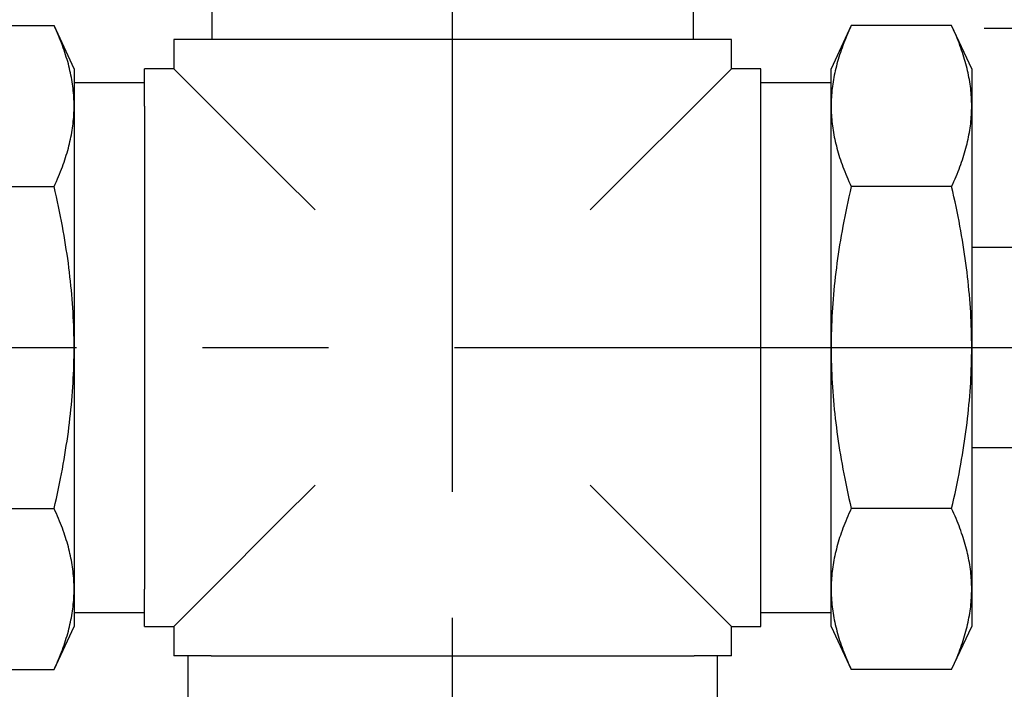
# Model space of a CAD drawing. Extents: x 0 to 15.8, y 0 to 10.2.
# Drawn here: x 8.2 to 10.2, y 4.2 to 5.5 of the extents above; entities that cross this region are included whole.
import ezdxf

# ---------------------------------------------------------------- set-up
doc = ezdxf.new("R2010")
doc.units = 0
doc.header["$MEASUREMENT"] = 0
doc.linetypes.add('CENTER', pattern=[2, 1.25, -0.25, 0.25, -0.25])
doc.layers.get('0').update_dxf_attribs({"color": 90, "linetype": 'CONTINUOUS'})
doc.layers.get('DEFPOINTS').update_dxf_attribs({"linetype": 'CONTINUOUS'})
for name, color, linetype in [('CENTER', 2, 'CENTER'), ('DIMENS', 7, 'CONTINUOUS'), ('PART', 3, 'CONTINUOUS')]:
    doc.layers.add(name, color=color, linetype=linetype)
doc.styles.add('ROMANS', font='romans.shx', dxfattribs={"width": 0.75})
doc.dimstyles.new('DWYER_STANDARD', dxfattribs={"dimtxt": 0.1, "dimasz": 0.18, "dimexe": 0.093, "dimexo": 0.0625, "dimgap": 0.09, "dimtad": 0, "dimtih": 1, "dimtoh": 1, "dimdec": 3, "dimrnd": 0.001, "dimzin": 4, "dimdsep": 46, "dimtxsty": 'ROMANS', "dimcen": 0, "dimclrd": 256, "dimclre": 256, "dimclrt": 256, "dimadec": 0, "dimazin": 0, "dimtfac": 1, "dimtdec": 3, "dimtofl": 0, "dimtmove": 0, "dimatfit": 3, "dimfxl": 0, "dimtolj": 1, "dimtzin": 4, "dimarcsym": 0})

# ---------------------------------------------------------------- blocks, each defined once
blk = doc.blocks.new('*D0')
at = {"layer": 'DEFPOINTS', "color": 0}
for p in [(7.0904, 4.5254), (11.0832, 4.5254), (11.0832, 1.6171)]:
    blk.add_point(p, dxfattribs=at)
at = {"layer": 'DIMENS', "lineweight": -2}
for p, q in [((7.0904, 4.4629), (7.0904, 1.5241)), ((11.0832, 4.4629), (11.0832, 1.5241)), ((7.2704, 1.6171), (8.9682, 1.6171)), ((10.9032, 1.6171), (9.2053, 1.6171))]:
    blk.add_line(p, q, dxfattribs=at)
at = {"layer": 'DIMENS'}
for points in [[(7.2704, 1.6471), (7.2704, 1.5871), (7.0904, 1.6171)], [(10.9032, 1.6471), (10.9032, 1.5871), (11.0832, 1.6171)]]:
    blk.add_solid(points, dxfattribs=at)
at = {"layer": 'DIMENS', "insert": (9.0868, 1.6171), "char_height": 0.1, "attachment_point": 5, "style": 'ROMANS'}
blk.add_mtext('\\A1;A', dxfattribs=at)
blk = doc.blocks.new('*D1')
at = {"layer": 'DEFPOINTS', "color": 0}
for p in [(7.0904, 4.5254), (9.0868, 2.5914), (9.0868, 1.8991)]:
    blk.add_point(p, dxfattribs=at)
at = {"layer": 'DIMENS', "lineweight": -2}
for p, q in [((7.0904, 4.4629), (7.0904, 1.8061)), ((9.0868, 2.5289), (9.0868, 1.8061)), ((7.2704, 1.8991), (7.9486, 1.8991)), ((8.9068, 1.8991), (8.2286, 1.8991))]:
    blk.add_line(p, q, dxfattribs=at)
at = {"layer": 'DIMENS'}
for points in [[(7.2704, 1.9291), (7.2704, 1.8691), (7.0904, 1.8991)], [(8.9068, 1.9291), (8.9068, 1.8691), (9.0868, 1.8991)]]:
    blk.add_solid(points, dxfattribs=at)
at = {"layer": 'DIMENS', "insert": (8.0886, 1.8991), "char_height": 0.1, "attachment_point": 5, "style": 'ROMANS'}
blk.add_mtext('\\A1;B1', dxfattribs=at)
blk = doc.blocks.new('*D2')
at = {"layer": 'DEFPOINTS', "color": 0}
for p in [(11.0832, 4.5254), (9.0868, 2.5914), (11.0832, 1.8991)]:
    blk.add_point(p, dxfattribs=at)
at = {"layer": 'DIMENS', "lineweight": -2}
for p, q in [((11.0832, 4.4629), (11.0832, 1.8061)), ((9.0868, 2.5289), (9.0868, 1.8061)), ((9.2668, 1.8991), (9.9342, 1.8991)), ((10.9032, 1.8991), (10.2357, 1.8991))]:
    blk.add_line(p, q, dxfattribs=at)
at = {"layer": 'DIMENS'}
for points in [[(9.2668, 1.9291), (9.2668, 1.8691), (9.0868, 1.8991)], [(10.9032, 1.9291), (10.9032, 1.8691), (11.0832, 1.8991)]]:
    blk.add_solid(points, dxfattribs=at)
at = {"layer": 'DIMENS', "insert": (10.085, 1.8991), "char_height": 0.1, "attachment_point": 5, "style": 'ROMANS'}
blk.add_mtext('\\A1;B2', dxfattribs=at)
blk = doc.blocks.new('*D3')
at = {"layer": 'DEFPOINTS', "color": 0}
for p in [(6.4782, 4.8776), (7.0904, 4.8776), (8.7346, 2.5914)]:
    blk.add_point(p, dxfattribs=at)
at = {"layer": 'DIMENS', "lineweight": -2}
for p, q in [((7.0279, 4.8776), (6.3852, 4.8776)), ((6.4782, 4.6976), (6.4782, 3.8745)), ((6.4782, 2.7714), (6.4782, 3.5945)), ((8.6721, 2.5914), (6.3852, 2.5914))]:
    blk.add_line(p, q, dxfattribs=at)
at = {"layer": 'DIMENS'}
for points in [[(6.4482, 4.6976), (6.5082, 4.6976), (6.4782, 4.8776)], [(6.4482, 2.7714), (6.5082, 2.7714), (6.4782, 2.5914)]]:
    blk.add_solid(points, dxfattribs=at)
at = {"layer": 'DIMENS', "insert": (6.4782, 3.7345), "char_height": 0.1, "attachment_point": 5, "style": 'ROMANS'}
blk.add_mtext('\\A1;C', dxfattribs=at)
blk = doc.blocks.new('*D7')
at = {"layer": 'DEFPOINTS', "color": 0}
for p in [(9.7911, 5.8919), (11.9124, 5.8919), (10.0796, 5.5116)]:
    blk.add_point(p, dxfattribs=at)
at = {"layer": 'DIMENS', "lineweight": -2}
for p, q in [((11.9124, 6.0719), (11.9124, 6.2519)), ((9.8536, 5.8919), (12.0054, 5.8919)), ((10.1421, 5.5116), (12.0054, 5.5116)), ((11.9124, 5.3316), (11.9124, 5.1516))]:
    blk.add_line(p, q, dxfattribs=at)
at = {"layer": 'DIMENS'}
for points in [[(11.8824, 6.0719), (11.9424, 6.0719), (11.9124, 5.8919)], [(11.8824, 5.3316), (11.9424, 5.3316), (11.9124, 5.5116)]]:
    blk.add_solid(points, dxfattribs=at)
at = {"layer": 'DIMENS', "insert": (11.9124, 5.7018), "char_height": 0.1, "attachment_point": 5, "style": 'ROMANS'}
blk.add_mtext('\\A1;G (MAX. PANEL THICKNESS)', dxfattribs=at)

msp = doc.modelspace()

# ---------------------------------------------------------------- linework, layer by layer
at = {"color": 7, "linetype": 'Continuous'}
for p, q in [((9.8382, 4.8952), (9.8381, 4.8864)), ((9.8381, 4.8864), (9.8381, 4.8776)), ((9.8381, 4.8776), (9.8381, 4.8688)), ((9.8381, 4.8688), (9.8382, 4.8601)), ((9.8382, 4.8601), (9.8384, 4.8513))]:
    msp.add_line(p, q, dxfattribs=at)
at = {"layer": 'CENTER', "color": 7}
for p, q in [((9.0868, 2.5914), (9.0868, 6.9223)), ((7.0904, 4.8776), (11.0832, 4.8776))]:
    msp.add_line(p, q, dxfattribs=at)
at = {"layer": 'PART', "color": 7}
for p, q in [((8.6087, 5.8919), (8.6087, 5.4894)), ((9.5648, 5.4894), (9.5648, 5.8919)), ((8.0963, 5.5167), (8.2955, 5.5167)), ((8.2978, 5.5116), (8.2955, 5.5167)), ((8.3354, 5.4311), (8.2955, 5.5167)), ((8.3001, 5.5066), (8.2978, 5.5116)), ((9.878, 5.5167), (9.8381, 5.4311)), ((9.8757, 5.5116), (9.8734, 5.5066)), ((9.878, 5.5167), (9.8757, 5.5116)), ((10.0772, 5.5167), (9.878, 5.5167)), ((10.0796, 5.5116), (10.0772, 5.5167)), ((10.1172, 5.4311), (10.0772, 5.5167)), ((10.0818, 5.5066), (10.0796, 5.5116)), ((8.3022, 5.5017), (8.3001, 5.5066)), ((8.3043, 5.4968), (8.3022, 5.5017)), ((8.3064, 5.4919), (8.3043, 5.4968)), ((9.8692, 5.4968), (9.8671, 5.4919)), ((9.8713, 5.5017), (9.8692, 5.4968)), ((9.8734, 5.5066), (9.8713, 5.5017)), ((10.084, 5.5017), (10.0818, 5.5066)), ((10.0861, 5.4968), (10.084, 5.5017)), ((10.0881, 5.4919), (10.0861, 5.4968)), ((8.3083, 5.4871), (8.3064, 5.4919)), ((8.3102, 5.4823), (8.3083, 5.4871)), ((8.312, 5.4775), (8.3102, 5.4823)), ((8.3137, 5.4728), (8.312, 5.4775)), ((8.3154, 5.4681), (8.3137, 5.4728)), ((8.6075, 5.4894), (8.5333, 5.4894)), ((8.5333, 5.4894), (8.5333, 5.4311)), ((8.744, 5.4894), (8.6075, 5.4894)), ((8.8137, 5.4894), (8.744, 5.4894)), ((9.3598, 5.4894), (8.8137, 5.4894)), ((9.4295, 5.4894), (9.3598, 5.4894)), ((9.566, 5.4894), (9.4295, 5.4894)), ((9.6402, 5.4894), (9.566, 5.4894)), ((9.6402, 5.4311), (9.6402, 5.4894)), ((9.8598, 5.4728), (9.8581, 5.4681)), ((9.8615, 5.4775), (9.8598, 5.4728)), ((9.8633, 5.4823), (9.8615, 5.4775)), ((9.8652, 5.4871), (9.8633, 5.4823)), ((9.8671, 5.4919), (9.8652, 5.4871)), ((10.09, 5.4871), (10.0881, 5.4919)), ((10.0919, 5.4823), (10.09, 5.4871)), ((10.0937, 5.4775), (10.0919, 5.4823)), ((10.0954, 5.4728), (10.0937, 5.4775)), ((10.0971, 5.4681), (10.0954, 5.4728)), ((8.3169, 5.4635), (8.3154, 5.4681)), ((8.3185, 5.4589), (8.3169, 5.4635)), ((8.3199, 5.4543), (8.3185, 5.4589)), ((8.3213, 5.4497), (8.3199, 5.4543)), ((9.8536, 5.4543), (9.8522, 5.4497)), ((9.855, 5.4589), (9.8536, 5.4543)), ((9.8566, 5.4635), (9.855, 5.4589)), ((9.8581, 5.4681), (9.8566, 5.4635)), ((10.0987, 5.4635), (10.0971, 5.4681)), ((10.1002, 5.4589), (10.0987, 5.4635)), ((10.1017, 5.4543), (10.1002, 5.4589)), ((10.103, 5.4497), (10.1017, 5.4543)), ((8.3226, 5.4451), (8.3213, 5.4497)), ((8.3239, 5.4406), (8.3226, 5.4451)), ((8.3251, 5.4361), (8.3239, 5.4406)), ((8.3262, 5.4317), (8.3251, 5.4361)), ((9.8484, 5.4361), (9.8473, 5.4317)), ((9.8496, 5.4406), (9.8484, 5.4361)), ((9.8509, 5.4451), (9.8496, 5.4406)), ((9.8522, 5.4497), (9.8509, 5.4451)), ((10.1044, 5.4451), (10.103, 5.4497)), ((10.1056, 5.4406), (10.1044, 5.4451)), ((10.1068, 5.4361), (10.1056, 5.4406)), ((10.1079, 5.4317), (10.1068, 5.4361)), ((8.3272, 5.4272), (8.3262, 5.4317)), ((8.3282, 5.4227), (8.3272, 5.4272)), ((8.3291, 5.4183), (8.3282, 5.4227)), ((8.33, 5.4139), (8.3291, 5.4183)), ((8.3308, 5.4095), (8.33, 5.4139)), ((8.3354, 5.4311), (8.3354, 5.3569)), ((8.475, 5.3569), (8.475, 5.4311)), ((8.5333, 5.4311), (8.475, 5.4311)), ((8.6075, 5.3569), (8.5333, 5.4311)), ((9.6402, 5.4311), (9.566, 5.3569)), ((9.6986, 5.4311), (9.6402, 5.4311)), ((9.6986, 5.3569), (9.6986, 5.4311)), ((9.8381, 5.3569), (9.8381, 5.4311)), ((9.8435, 5.4139), (9.8427, 5.4095)), ((9.8444, 5.4183), (9.8435, 5.4139)), ((9.8453, 5.4227), (9.8444, 5.4183)), ((9.8463, 5.4272), (9.8453, 5.4227)), ((9.8473, 5.4317), (9.8463, 5.4272)), ((10.109, 5.4272), (10.1079, 5.4317)), ((10.11, 5.4227), (10.109, 5.4272)), ((10.1109, 5.4183), (10.11, 5.4227)), ((10.1117, 5.4139), (10.1109, 5.4183)), ((10.1125, 5.4095), (10.1117, 5.4139)), ((10.1172, 5.4311), (10.1172, 5.3569)), ((8.3315, 5.4051), (8.3308, 5.4095)), ((8.3322, 5.4007), (8.3315, 5.4051)), ((8.3328, 5.3963), (8.3322, 5.4007)), ((8.3334, 5.3919), (8.3328, 5.3963)), ((8.475, 5.4034), (8.3354, 5.4034)), ((9.8381, 5.4034), (9.6986, 5.4034)), ((9.8407, 5.3963), (9.8401, 5.3919)), ((9.8413, 5.4007), (9.8407, 5.3963)), ((9.842, 5.4051), (9.8413, 5.4007)), ((9.8427, 5.4095), (9.842, 5.4051)), ((10.1133, 5.4051), (10.1125, 5.4095)), ((10.1139, 5.4007), (10.1133, 5.4051)), ((10.1146, 5.3963), (10.1139, 5.4007)), ((10.1151, 5.3919), (10.1146, 5.3963)), ((8.3338, 5.3876), (8.3334, 5.3919)), ((8.3343, 5.3832), (8.3338, 5.3876)), ((8.3346, 5.3788), (8.3343, 5.3832)), ((8.3349, 5.3745), (8.3346, 5.3788)), ((9.8389, 5.3788), (9.8386, 5.3745)), ((9.8392, 5.3832), (9.8389, 5.3788)), ((9.8397, 5.3876), (9.8392, 5.3832)), ((9.8401, 5.3919), (9.8397, 5.3876)), ((10.1156, 5.3876), (10.1151, 5.3919)), ((10.116, 5.3832), (10.1156, 5.3876)), ((10.1163, 5.3788), (10.116, 5.3832)), ((10.1166, 5.3745), (10.1163, 5.3788)), ((8.3351, 5.3701), (8.3349, 5.3745)), ((8.3353, 5.3657), (8.3351, 5.3701)), ((8.3354, 5.3613), (8.3353, 5.3657)), ((8.3354, 5.3569), (8.3354, 5.3613)), ((8.3354, 5.3525), (8.3354, 5.3569)), ((8.3354, 5.3569), (8.3354, 4.8776)), ((8.475, 5.3569), (8.475, 5.2204)), ((8.744, 5.2204), (8.6075, 5.3569)), ((9.566, 5.3569), (9.4295, 5.2204)), ((9.6986, 5.2204), (9.6986, 5.3569)), ((9.8382, 5.3657), (9.8381, 5.3613)), ((9.8381, 5.3613), (9.8381, 5.3569)), ((9.8381, 5.3569), (9.8381, 5.3525)), ((9.8381, 4.8776), (9.8381, 5.3569)), ((9.8384, 5.3701), (9.8382, 5.3657)), ((9.8386, 5.3745), (9.8384, 5.3701)), ((10.1169, 5.3701), (10.1166, 5.3745)), ((10.117, 5.3657), (10.1169, 5.3701)), ((10.1171, 5.3613), (10.117, 5.3657)), ((10.1172, 5.3569), (10.1171, 5.3613)), ((10.1171, 5.3525), (10.1172, 5.3569)), ((10.1172, 5.3569), (10.1172, 4.8776)), ((8.3346, 5.335), (8.3349, 5.3394)), ((8.3349, 5.3394), (8.3351, 5.3438)), ((8.3351, 5.3438), (8.3353, 5.3481)), ((8.3353, 5.3481), (8.3354, 5.3525)), ((9.8381, 5.3525), (9.8382, 5.3481)), ((9.8382, 5.3481), (9.8384, 5.3438)), ((9.8384, 5.3438), (9.8386, 5.3394)), ((9.8386, 5.3394), (9.8389, 5.335)), ((10.1163, 5.335), (10.1166, 5.3394)), ((10.1166, 5.3394), (10.1169, 5.3438)), ((10.1169, 5.3438), (10.117, 5.3481)), ((10.117, 5.3481), (10.1171, 5.3525)), ((8.3322, 5.3132), (8.3328, 5.3175)), ((8.3328, 5.3175), (8.3334, 5.3219)), ((8.3334, 5.3219), (8.3338, 5.3263)), ((8.3338, 5.3263), (8.3343, 5.3307)), ((8.3343, 5.3307), (8.3346, 5.335)), ((9.8389, 5.335), (9.8392, 5.3307)), ((9.8392, 5.3307), (9.8397, 5.3263)), ((9.8397, 5.3263), (9.8401, 5.3219)), ((9.8401, 5.3219), (9.8407, 5.3175)), ((9.8407, 5.3175), (9.8413, 5.3132)), ((10.1139, 5.3132), (10.1146, 5.3175)), ((10.1146, 5.3175), (10.1151, 5.3219)), ((10.1151, 5.3219), (10.1156, 5.3263)), ((10.1156, 5.3263), (10.116, 5.3307)), ((10.116, 5.3307), (10.1163, 5.335)), ((8.3291, 5.2955), (8.33, 5.3)), ((8.33, 5.3), (8.3308, 5.3044)), ((8.3308, 5.3044), (8.3315, 5.3088)), ((8.3315, 5.3088), (8.3322, 5.3132)), ((9.8413, 5.3132), (9.842, 5.3088)), ((9.842, 5.3088), (9.8427, 5.3044)), ((9.8427, 5.3044), (9.8435, 5.3)), ((9.8435, 5.3), (9.8444, 5.2955)), ((10.1109, 5.2955), (10.1117, 5.3)), ((10.1117, 5.3), (10.1125, 5.3044)), ((10.1125, 5.3044), (10.1133, 5.3088)), ((10.1133, 5.3088), (10.1139, 5.3132)), ((8.3239, 5.2732), (8.3251, 5.2777)), ((8.3251, 5.2777), (8.3262, 5.2822)), ((8.3262, 5.2822), (8.3272, 5.2867)), ((8.3272, 5.2867), (8.3282, 5.2911)), ((8.3282, 5.2911), (8.3291, 5.2955)), ((9.8444, 5.2955), (9.8453, 5.2911)), ((9.8453, 5.2911), (9.8463, 5.2867)), ((9.8463, 5.2867), (9.8473, 5.2822)), ((9.8473, 5.2822), (9.8484, 5.2777)), ((9.8484, 5.2777), (9.8496, 5.2732)), ((10.1056, 5.2732), (10.1068, 5.2777)), ((10.1068, 5.2777), (10.1079, 5.2822)), ((10.1079, 5.2822), (10.109, 5.2867)), ((10.109, 5.2867), (10.11, 5.2911)), ((10.11, 5.2911), (10.1109, 5.2955)), ((8.3185, 5.255), (8.3199, 5.2596)), ((8.3199, 5.2596), (8.3213, 5.2642)), ((8.3213, 5.2642), (8.3226, 5.2687)), ((8.3226, 5.2687), (8.3239, 5.2732)), ((9.8496, 5.2732), (9.8509, 5.2687)), ((9.8509, 5.2687), (9.8522, 5.2642)), ((9.8522, 5.2642), (9.8536, 5.2596)), ((9.8536, 5.2596), (9.855, 5.255)), ((10.1002, 5.255), (10.1017, 5.2596)), ((10.1017, 5.2596), (10.103, 5.2642)), ((10.103, 5.2642), (10.1044, 5.2687)), ((10.1044, 5.2687), (10.1056, 5.2732)), ((8.312, 5.2363), (8.3137, 5.241)), ((8.3137, 5.241), (8.3154, 5.2457)), ((8.3154, 5.2457), (8.3169, 5.2504)), ((8.3169, 5.2504), (8.3185, 5.255)), ((9.855, 5.255), (9.8566, 5.2504)), ((9.8566, 5.2504), (9.8581, 5.2457)), ((9.8581, 5.2457), (9.8598, 5.241)), ((9.8598, 5.241), (9.8615, 5.2363)), ((10.0937, 5.2363), (10.0954, 5.241)), ((10.0954, 5.241), (10.0971, 5.2457)), ((10.0971, 5.2457), (10.0987, 5.2504)), ((10.0987, 5.2504), (10.1002, 5.255)), ((8.3043, 5.2171), (8.3064, 5.222)), ((8.3064, 5.222), (8.3083, 5.2268)), ((8.3083, 5.2268), (8.3102, 5.2316)), ((8.3102, 5.2316), (8.312, 5.2363)), ((8.475, 5.2204), (8.475, 5.1507)), ((8.8137, 5.1507), (8.744, 5.2204)), ((9.4295, 5.2204), (9.3598, 5.1507)), ((9.6986, 5.1507), (9.6986, 5.2204)), ((9.8615, 5.2363), (9.8633, 5.2316)), ((9.8633, 5.2316), (9.8652, 5.2268)), ((9.8652, 5.2268), (9.8671, 5.222)), ((9.8671, 5.222), (9.8692, 5.2171)), ((10.0861, 5.2171), (10.0881, 5.222)), ((10.0881, 5.222), (10.09, 5.2268)), ((10.09, 5.2268), (10.0919, 5.2316)), ((10.0919, 5.2316), (10.0937, 5.2363)), ((8.2955, 5.1972), (8.2978, 5.2022)), ((8.2978, 5.2022), (8.3001, 5.2072)), ((8.3001, 5.2072), (8.3022, 5.2122)), ((8.3022, 5.2122), (8.3043, 5.2171)), ((9.8692, 5.2171), (9.8713, 5.2122)), ((9.8713, 5.2122), (9.8734, 5.2072)), ((9.8734, 5.2072), (9.8757, 5.2022)), ((9.8757, 5.2022), (9.878, 5.1972)), ((10.0772, 5.1972), (10.0796, 5.2022)), ((10.0796, 5.2022), (10.0818, 5.2072)), ((10.0818, 5.2072), (10.084, 5.2122)), ((10.084, 5.2122), (10.0861, 5.2171)), ((8.0963, 5.1972), (8.2955, 5.1972)), ((8.2978, 5.1871), (8.2955, 5.1972)), ((8.3001, 5.1771), (8.2978, 5.1871)), ((9.8757, 5.1871), (9.8734, 5.1771)), ((9.878, 5.1972), (9.8757, 5.1871)), ((10.0772, 5.1972), (9.878, 5.1972)), ((10.0796, 5.1871), (10.0772, 5.1972)), ((10.0818, 5.1771), (10.0796, 5.1871)), ((8.3022, 5.1671), (8.3001, 5.1771)), ((8.3043, 5.1573), (8.3022, 5.1671)), ((9.8713, 5.1671), (9.8692, 5.1573)), ((9.8734, 5.1771), (9.8713, 5.1671)), ((10.084, 5.1671), (10.0818, 5.1771)), ((10.0861, 5.1573), (10.084, 5.1671)), ((8.3064, 5.1476), (8.3043, 5.1573)), ((8.3083, 5.1379), (8.3064, 5.1476)), ((8.475, 5.1507), (8.475, 4.6046)), ((9.6986, 4.6046), (9.6986, 5.1507)), ((9.8671, 5.1476), (9.8652, 5.1379)), ((9.8692, 5.1573), (9.8671, 5.1476)), ((10.0881, 5.1476), (10.0861, 5.1573)), ((10.09, 5.1379), (10.0881, 5.1476)), ((8.3102, 5.1283), (8.3083, 5.1379)), ((8.312, 5.1188), (8.3102, 5.1283)), ((9.8633, 5.1283), (9.8615, 5.1188)), ((9.8652, 5.1379), (9.8633, 5.1283)), ((10.0919, 5.1283), (10.09, 5.1379)), ((10.0937, 5.1188), (10.0919, 5.1283)), ((8.3137, 5.1094), (8.312, 5.1188)), ((8.3154, 5.1), (8.3137, 5.1094)), ((9.8598, 5.1094), (9.8581, 5.1)), ((9.8615, 5.1188), (9.8598, 5.1094)), ((10.0954, 5.1094), (10.0937, 5.1188)), ((10.0971, 5.1), (10.0954, 5.1094)), ((8.3169, 5.0907), (8.3154, 5.1)), ((8.3185, 5.0815), (8.3169, 5.0907)), ((9.8566, 5.0907), (9.855, 5.0815)), ((9.8581, 5.1), (9.8566, 5.0907)), ((10.0987, 5.0907), (10.0971, 5.1)), ((10.1002, 5.0815), (10.0987, 5.0907)), ((8.3199, 5.0723), (8.3185, 5.0815)), ((8.3213, 5.0632), (8.3199, 5.0723)), ((8.3226, 5.0541), (8.3213, 5.0632)), ((9.8522, 5.0632), (9.8509, 5.0541)), ((9.8536, 5.0723), (9.8522, 5.0632)), ((9.855, 5.0815), (9.8536, 5.0723)), ((10.1017, 5.0723), (10.1002, 5.0815)), ((10.103, 5.0632), (10.1017, 5.0723)), ((10.1044, 5.0541), (10.103, 5.0632)), ((10.2218, 5.076), (10.1172, 5.076)), ((8.3239, 5.045), (8.3226, 5.0541)), ((8.3251, 5.036), (8.3239, 5.045)), ((9.8496, 5.045), (9.8484, 5.036)), ((9.8509, 5.0541), (9.8496, 5.045)), ((10.1056, 5.045), (10.1044, 5.0541)), ((10.1068, 5.036), (10.1056, 5.045)), ((8.3262, 5.0271), (8.3251, 5.036)), ((8.3272, 5.0182), (8.3262, 5.0271)), ((9.8473, 5.0271), (9.8463, 5.0182)), ((9.8484, 5.036), (9.8473, 5.0271)), ((10.1079, 5.0271), (10.1068, 5.036)), ((10.109, 5.0182), (10.1079, 5.0271)), ((8.3282, 5.0093), (8.3272, 5.0182)), ((8.3291, 5.0004), (8.3282, 5.0093)), ((9.8453, 5.0093), (9.8444, 5.0004)), ((9.8463, 5.0182), (9.8453, 5.0093)), ((10.11, 5.0093), (10.109, 5.0182)), ((10.1109, 5.0004), (10.11, 5.0093)), ((8.33, 4.9916), (8.3291, 5.0004)), ((8.3308, 4.9828), (8.33, 4.9916)), ((9.8435, 4.9916), (9.8427, 4.9828)), ((9.8444, 5.0004), (9.8435, 4.9916)), ((10.1117, 4.9916), (10.1109, 5.0004)), ((10.1125, 4.9828), (10.1117, 4.9916)), ((8.3315, 4.974), (8.3308, 4.9828)), ((8.3322, 4.9652), (8.3315, 4.974)), ((8.3328, 4.9564), (8.3322, 4.9652)), ((9.8413, 4.9652), (9.8407, 4.9564)), ((9.842, 4.974), (9.8413, 4.9652)), ((9.8427, 4.9828), (9.842, 4.974)), ((10.1133, 4.974), (10.1125, 4.9828)), ((10.1139, 4.9652), (10.1133, 4.974)), ((10.1146, 4.9564), (10.1139, 4.9652)), ((8.3334, 4.9477), (8.3328, 4.9564)), ((8.3338, 4.9389), (8.3334, 4.9477)), ((9.8401, 4.9477), (9.8397, 4.9389)), ((9.8407, 4.9564), (9.8401, 4.9477)), ((10.1151, 4.9477), (10.1146, 4.9564)), ((10.1156, 4.9389), (10.1151, 4.9477)), ((8.3343, 4.9302), (8.3338, 4.9389)), ((8.3346, 4.9214), (8.3343, 4.9302)), ((9.8392, 4.9302), (9.8389, 4.9214)), ((9.8397, 4.9389), (9.8392, 4.9302)), ((10.116, 4.9302), (10.1156, 4.9389)), ((10.1163, 4.9214), (10.116, 4.9302)), ((8.3349, 4.9127), (8.3346, 4.9214)), ((8.3351, 4.904), (8.3349, 4.9127)), ((9.8386, 4.9127), (9.8384, 4.904)), ((9.8389, 4.9214), (9.8386, 4.9127)), ((10.1166, 4.9127), (10.1163, 4.9214)), ((10.1169, 4.904), (10.1166, 4.9127)), ((8.3353, 4.8952), (8.3351, 4.904)), ((8.3354, 4.8864), (8.3353, 4.8952)), ((8.3354, 4.8776), (8.3354, 4.8864)), ((9.8384, 4.904), (9.8382, 4.8952)), ((10.117, 4.8952), (10.1169, 4.904)), ((10.1171, 4.8864), (10.117, 4.8952)), ((10.1172, 4.8776), (10.1171, 4.8864)), ((8.3353, 4.8601), (8.3354, 4.8688)), ((8.3354, 4.8776), (8.3354, 4.3983)), ((8.3354, 4.8688), (8.3354, 4.8776)), ((9.8381, 4.3983), (9.8381, 4.8776)), ((10.117, 4.8601), (10.1171, 4.8688)), ((10.1171, 4.8688), (10.1172, 4.8776)), ((10.1172, 4.8776), (10.1172, 4.3983)), ((8.3349, 4.8426), (8.3351, 4.8513)), ((8.3351, 4.8513), (8.3353, 4.8601)), ((9.8384, 4.8513), (9.8386, 4.8426)), ((10.1166, 4.8426), (10.1169, 4.8513)), ((10.1169, 4.8513), (10.117, 4.8601)), ((8.3343, 4.8251), (8.3346, 4.8338)), ((8.3346, 4.8338), (8.3349, 4.8426)), ((9.8386, 4.8426), (9.8389, 4.8338)), ((9.8389, 4.8338), (9.8392, 4.8251)), ((10.116, 4.8251), (10.1163, 4.8338)), ((10.1163, 4.8338), (10.1166, 4.8426)), ((8.3334, 4.8076), (8.3338, 4.8163)), ((8.3338, 4.8163), (8.3343, 4.8251)), ((9.8392, 4.8251), (9.8397, 4.8163)), ((9.8397, 4.8163), (9.8401, 4.8076)), ((10.1151, 4.8076), (10.1156, 4.8163)), ((10.1156, 4.8163), (10.116, 4.8251)), ((8.3315, 4.7813), (8.3322, 4.7901)), ((8.3322, 4.7901), (8.3328, 4.7988)), ((8.3328, 4.7988), (8.3334, 4.8076)), ((9.8401, 4.8076), (9.8407, 4.7988)), ((9.8407, 4.7988), (9.8413, 4.7901)), ((9.8413, 4.7901), (9.842, 4.7813)), ((10.1133, 4.7813), (10.1139, 4.7901)), ((10.1139, 4.7901), (10.1146, 4.7988)), ((10.1146, 4.7988), (10.1151, 4.8076)), ((8.33, 4.7637), (8.3308, 4.7725)), ((8.3308, 4.7725), (8.3315, 4.7813)), ((9.842, 4.7813), (9.8427, 4.7725)), ((9.8427, 4.7725), (9.8435, 4.7637)), ((10.1117, 4.7637), (10.1125, 4.7725)), ((10.1125, 4.7725), (10.1133, 4.7813)), ((8.3282, 4.746), (8.3291, 4.7549)), ((8.3291, 4.7549), (8.33, 4.7637)), ((9.8435, 4.7637), (9.8444, 4.7549)), ((9.8444, 4.7549), (9.8453, 4.746)), ((10.11, 4.746), (10.1109, 4.7549)), ((10.1109, 4.7549), (10.1117, 4.7637)), ((8.3262, 4.7282), (8.3272, 4.7371)), ((8.3272, 4.7371), (8.3282, 4.746)), ((9.8453, 4.746), (9.8463, 4.7371)), ((9.8463, 4.7371), (9.8473, 4.7282)), ((10.1079, 4.7282), (10.109, 4.7371)), ((10.109, 4.7371), (10.11, 4.746)), ((8.3239, 4.7102), (8.3251, 4.7192)), ((8.3251, 4.7192), (8.3262, 4.7282)), ((9.8473, 4.7282), (9.8484, 4.7192)), ((9.8484, 4.7192), (9.8496, 4.7102)), ((10.1056, 4.7102), (10.1068, 4.7192)), ((10.1068, 4.7192), (10.1079, 4.7282)), ((8.3199, 4.683), (8.3213, 4.6921)), ((8.3213, 4.6921), (8.3226, 4.7012)), ((8.3226, 4.7012), (8.3239, 4.7102)), ((9.8496, 4.7102), (9.8509, 4.7012)), ((9.8509, 4.7012), (9.8522, 4.6921)), ((9.8522, 4.6921), (9.8536, 4.683)), ((10.1017, 4.683), (10.103, 4.6921)), ((10.103, 4.6921), (10.1044, 4.7012)), ((10.1044, 4.7012), (10.1056, 4.7102)), ((8.3169, 4.6645), (8.3185, 4.6738)), ((8.3185, 4.6738), (8.3199, 4.683)), ((9.8536, 4.683), (9.855, 4.6738)), ((9.855, 4.6738), (9.8566, 4.6645)), ((10.0987, 4.6645), (10.1002, 4.6738)), ((10.1002, 4.6738), (10.1017, 4.683)), ((10.1172, 4.6793), (10.2218, 4.6793)), ((8.3137, 4.6459), (8.3154, 4.6552)), ((8.3154, 4.6552), (8.3169, 4.6645)), ((9.8566, 4.6645), (9.8581, 4.6552)), ((9.8581, 4.6552), (9.8598, 4.6459)), ((10.0954, 4.6459), (10.0971, 4.6552)), ((10.0971, 4.6552), (10.0987, 4.6645)), ((8.3102, 4.6269), (8.312, 4.6364)), ((8.312, 4.6364), (8.3137, 4.6459)), ((9.8598, 4.6459), (9.8615, 4.6364)), ((9.8615, 4.6364), (9.8633, 4.6269)), ((10.0919, 4.6269), (10.0937, 4.6364)), ((10.0937, 4.6364), (10.0954, 4.6459)), ((8.3064, 4.6077), (8.3083, 4.6174)), ((8.3083, 4.6174), (8.3102, 4.6269)), ((9.8633, 4.6269), (9.8652, 4.6174)), ((9.8652, 4.6174), (9.8671, 4.6077)), ((10.0881, 4.6077), (10.09, 4.6174)), ((10.09, 4.6174), (10.0919, 4.6269)), ((8.3022, 4.5881), (8.3043, 4.598)), ((8.3043, 4.598), (8.3064, 4.6077)), ((8.475, 4.6046), (8.475, 4.5349)), ((8.744, 4.5349), (8.8137, 4.6046)), ((9.3598, 4.6046), (9.4295, 4.5349)), ((9.6986, 4.5349), (9.6986, 4.6046)), ((9.8671, 4.6077), (9.8692, 4.598)), ((9.8692, 4.598), (9.8713, 4.5881)), ((10.084, 4.5881), (10.0861, 4.598)), ((10.0861, 4.598), (10.0881, 4.6077)), ((8.2978, 4.5682), (8.3001, 4.5782)), ((8.3001, 4.5782), (8.3022, 4.5881)), ((9.8713, 4.5881), (9.8734, 4.5782)), ((9.8734, 4.5782), (9.8757, 4.5682)), ((10.0796, 4.5682), (10.0818, 4.5782)), ((10.0818, 4.5782), (10.084, 4.5881)), ((8.0963, 4.5581), (8.2955, 4.5581)), ((8.2955, 4.5581), (8.2978, 4.5682)), ((8.2978, 4.5531), (8.2955, 4.5581)), ((9.8757, 4.5682), (9.878, 4.5581)), ((9.878, 4.5581), (9.8757, 4.5531)), ((10.0772, 4.5581), (9.878, 4.5581)), ((10.0772, 4.5581), (10.0796, 4.5682)), ((10.0796, 4.5531), (10.0772, 4.5581)), ((8.3001, 4.5481), (8.2978, 4.5531)), ((8.3022, 4.5431), (8.3001, 4.5481)), ((8.3043, 4.5382), (8.3022, 4.5431)), ((8.3064, 4.5333), (8.3043, 4.5382)), ((8.475, 4.5349), (8.475, 4.3983)), ((8.6075, 4.3983), (8.744, 4.5349)), ((9.4295, 4.5349), (9.566, 4.3983)), ((9.6986, 4.3983), (9.6986, 4.5349)), ((9.8692, 4.5382), (9.8671, 4.5333)), ((9.8713, 4.5431), (9.8692, 4.5382)), ((9.8734, 4.5481), (9.8713, 4.5431)), ((9.8757, 4.5531), (9.8734, 4.5481)), ((10.0818, 4.5481), (10.0796, 4.5531)), ((10.084, 4.5431), (10.0818, 4.5481)), ((10.0861, 4.5382), (10.084, 4.5431)), ((10.0881, 4.5333), (10.0861, 4.5382)), ((8.3083, 4.5285), (8.3064, 4.5333)), ((8.3102, 4.5237), (8.3083, 4.5285)), ((8.312, 4.5189), (8.3102, 4.5237)), ((8.3137, 4.5142), (8.312, 4.5189)), ((9.8615, 4.5189), (9.8598, 4.5142)), ((9.8633, 4.5237), (9.8615, 4.5189)), ((9.8652, 4.5285), (9.8633, 4.5237)), ((9.8671, 4.5333), (9.8652, 4.5285)), ((10.09, 4.5285), (10.0881, 4.5333)), ((10.0919, 4.5237), (10.09, 4.5285)), ((10.0937, 4.5189), (10.0919, 4.5237)), ((10.0954, 4.5142), (10.0937, 4.5189)), ((8.3154, 4.5095), (8.3137, 4.5142)), ((8.3169, 4.5049), (8.3154, 4.5095)), ((8.3185, 4.5003), (8.3169, 4.5049)), ((8.3199, 4.4957), (8.3185, 4.5003)), ((8.3213, 4.4911), (8.3199, 4.4957)), ((9.8536, 4.4957), (9.8522, 4.4911)), ((9.855, 4.5003), (9.8536, 4.4957)), ((9.8566, 4.5049), (9.855, 4.5003)), ((9.8581, 4.5095), (9.8566, 4.5049)), ((9.8598, 4.5142), (9.8581, 4.5095)), ((10.0971, 4.5095), (10.0954, 4.5142)), ((10.0987, 4.5049), (10.0971, 4.5095)), ((10.1002, 4.5003), (10.0987, 4.5049)), ((10.1017, 4.4957), (10.1002, 4.5003)), ((10.103, 4.4911), (10.1017, 4.4957)), ((8.3226, 4.4866), (8.3213, 4.4911)), ((8.3239, 4.482), (8.3226, 4.4866)), ((8.3251, 4.4775), (8.3239, 4.482)), ((8.3262, 4.4731), (8.3251, 4.4775)), ((9.8484, 4.4775), (9.8473, 4.4731)), ((9.8496, 4.482), (9.8484, 4.4775)), ((9.8509, 4.4866), (9.8496, 4.482)), ((9.8522, 4.4911), (9.8509, 4.4866)), ((10.1044, 4.4866), (10.103, 4.4911)), ((10.1056, 4.482), (10.1044, 4.4866)), ((10.1068, 4.4775), (10.1056, 4.482)), ((10.1079, 4.4731), (10.1068, 4.4775)), ((8.3272, 4.4686), (8.3262, 4.4731)), ((8.3282, 4.4642), (8.3272, 4.4686)), ((8.3291, 4.4597), (8.3282, 4.4642)), ((8.33, 4.4553), (8.3291, 4.4597)), ((9.8444, 4.4597), (9.8435, 4.4553)), ((9.8453, 4.4642), (9.8444, 4.4597)), ((9.8463, 4.4686), (9.8453, 4.4642)), ((9.8473, 4.4731), (9.8463, 4.4686)), ((10.109, 4.4686), (10.1079, 4.4731)), ((10.11, 4.4642), (10.109, 4.4686)), ((10.1109, 4.4597), (10.11, 4.4642)), ((10.1117, 4.4553), (10.1109, 4.4597)), ((8.3308, 4.4509), (8.33, 4.4553)), ((8.3315, 4.4465), (8.3308, 4.4509)), ((8.3322, 4.4421), (8.3315, 4.4465)), ((8.3328, 4.4377), (8.3322, 4.4421)), ((8.3334, 4.4334), (8.3328, 4.4377)), ((9.8407, 4.4377), (9.8401, 4.4334)), ((9.8413, 4.4421), (9.8407, 4.4377)), ((9.842, 4.4465), (9.8413, 4.4421)), ((9.8427, 4.4509), (9.842, 4.4465)), ((9.8435, 4.4553), (9.8427, 4.4509)), ((10.1125, 4.4509), (10.1117, 4.4553)), ((10.1133, 4.4465), (10.1125, 4.4509)), ((10.1139, 4.4421), (10.1133, 4.4465)), ((10.1146, 4.4377), (10.1139, 4.4421)), ((10.1151, 4.4334), (10.1146, 4.4377)), ((8.3338, 4.429), (8.3334, 4.4334)), ((8.3343, 4.4246), (8.3338, 4.429)), ((8.3346, 4.4202), (8.3343, 4.4246)), ((8.3349, 4.4159), (8.3346, 4.4202)), ((9.8389, 4.4202), (9.8386, 4.4159)), ((9.8392, 4.4246), (9.8389, 4.4202)), ((9.8397, 4.429), (9.8392, 4.4246)), ((9.8401, 4.4334), (9.8397, 4.429)), ((10.1156, 4.429), (10.1151, 4.4334)), ((10.116, 4.4246), (10.1156, 4.429)), ((10.1163, 4.4202), (10.116, 4.4246)), ((10.1166, 4.4159), (10.1163, 4.4202)), ((8.3351, 4.4115), (8.3349, 4.4159)), ((8.3353, 4.4071), (8.3351, 4.4115)), ((8.3354, 4.4027), (8.3353, 4.4071)), ((8.3354, 4.3983), (8.3354, 4.4027)), ((8.3354, 4.3983), (8.3354, 4.3242)), ((8.3354, 4.394), (8.3354, 4.3983)), ((8.475, 4.3242), (8.475, 4.3983)), ((8.5333, 4.3242), (8.6075, 4.3983)), ((9.566, 4.3983), (9.6402, 4.3242)), ((9.6986, 4.3242), (9.6986, 4.3983)), ((9.8382, 4.4071), (9.8381, 4.4027)), ((9.8381, 4.4027), (9.8381, 4.3983)), ((9.8381, 4.3983), (9.8381, 4.394)), ((9.8381, 4.3242), (9.8381, 4.3983)), ((9.8384, 4.4115), (9.8382, 4.4071)), ((9.8386, 4.4159), (9.8384, 4.4115)), ((10.1169, 4.4115), (10.1166, 4.4159)), ((10.117, 4.4071), (10.1169, 4.4115)), ((10.1171, 4.4027), (10.117, 4.4071)), ((10.1172, 4.3983), (10.1171, 4.4027)), ((10.1171, 4.394), (10.1172, 4.3983)), ((10.1172, 4.3983), (10.1172, 4.3242)), ((8.3346, 4.3764), (8.3349, 4.3808)), ((8.3349, 4.3808), (8.3351, 4.3852)), ((8.3351, 4.3852), (8.3353, 4.3896)), ((8.3353, 4.3896), (8.3354, 4.394)), ((9.8381, 4.394), (9.8382, 4.3896)), ((9.8382, 4.3896), (9.8384, 4.3852)), ((9.8384, 4.3852), (9.8386, 4.3808)), ((9.8386, 4.3808), (9.8389, 4.3764)), ((10.1163, 4.3764), (10.1166, 4.3808)), ((10.1166, 4.3808), (10.1169, 4.3852)), ((10.1169, 4.3852), (10.117, 4.3896)), ((10.117, 4.3896), (10.1171, 4.394)), ((8.3322, 4.3546), (8.3328, 4.359)), ((8.3328, 4.359), (8.3334, 4.3633)), ((8.3334, 4.3633), (8.3338, 4.3677)), ((8.3338, 4.3677), (8.3343, 4.3721)), ((8.3343, 4.3721), (8.3346, 4.3764)), ((9.8389, 4.3764), (9.8392, 4.3721)), ((9.8392, 4.3721), (9.8397, 4.3677)), ((9.8397, 4.3677), (9.8401, 4.3633)), ((9.8401, 4.3633), (9.8407, 4.359)), ((9.8407, 4.359), (9.8413, 4.3546)), ((10.1139, 4.3546), (10.1146, 4.359)), ((10.1146, 4.359), (10.1151, 4.3633)), ((10.1151, 4.3633), (10.1156, 4.3677)), ((10.1156, 4.3677), (10.116, 4.3721)), ((10.116, 4.3721), (10.1163, 4.3764)), ((8.3291, 4.337), (8.33, 4.3414)), ((8.33, 4.3414), (8.3308, 4.3458)), ((8.3308, 4.3458), (8.3315, 4.3502)), ((8.3315, 4.3502), (8.3322, 4.3546)), ((8.3354, 4.3519), (8.475, 4.3519)), ((9.6986, 4.3519), (9.8381, 4.3519)), ((9.8413, 4.3546), (9.842, 4.3502)), ((9.842, 4.3502), (9.8427, 4.3458)), ((9.8427, 4.3458), (9.8435, 4.3414)), ((9.8435, 4.3414), (9.8444, 4.337)), ((10.1109, 4.337), (10.1117, 4.3414)), ((10.1117, 4.3414), (10.1125, 4.3458)), ((10.1125, 4.3458), (10.1133, 4.3502)), ((10.1133, 4.3502), (10.1139, 4.3546)), ((8.2955, 4.2386), (8.3354, 4.3242)), ((8.3251, 4.3191), (8.3262, 4.3236)), ((8.3262, 4.3236), (8.3272, 4.3281)), ((8.3272, 4.3281), (8.3282, 4.3325)), ((8.3282, 4.3325), (8.3291, 4.337)), ((8.475, 4.3242), (8.5333, 4.3242)), ((8.5333, 4.3242), (8.5333, 4.2658)), ((9.6402, 4.2658), (9.6402, 4.3242)), ((9.6402, 4.3242), (9.6986, 4.3242)), ((9.8381, 4.3242), (9.878, 4.2386)), ((9.8444, 4.337), (9.8453, 4.3325)), ((9.8453, 4.3325), (9.8463, 4.3281)), ((9.8463, 4.3281), (9.8473, 4.3236)), ((9.8473, 4.3236), (9.8484, 4.3191)), ((10.0772, 4.2386), (10.1172, 4.3242)), ((10.1068, 4.3191), (10.1079, 4.3236)), ((10.1079, 4.3236), (10.109, 4.3281)), ((10.109, 4.3281), (10.11, 4.3325)), ((10.11, 4.3325), (10.1109, 4.337)), ((8.3185, 4.2964), (8.3199, 4.301)), ((8.3199, 4.301), (8.3213, 4.3056)), ((8.3213, 4.3056), (8.3226, 4.3101)), ((8.3226, 4.3101), (8.3239, 4.3146)), ((8.3239, 4.3146), (8.3251, 4.3191)), ((9.8484, 4.3191), (9.8496, 4.3146)), ((9.8496, 4.3146), (9.8509, 4.3101)), ((9.8509, 4.3101), (9.8522, 4.3056)), ((9.8522, 4.3056), (9.8536, 4.301)), ((9.8536, 4.301), (9.855, 4.2964)), ((10.1002, 4.2964), (10.1017, 4.301)), ((10.1017, 4.301), (10.103, 4.3056)), ((10.103, 4.3056), (10.1044, 4.3101)), ((10.1044, 4.3101), (10.1056, 4.3146)), ((10.1056, 4.3146), (10.1068, 4.3191)), ((8.312, 4.2777), (8.3137, 4.2825)), ((8.3137, 4.2825), (8.3154, 4.2871)), ((8.3154, 4.2871), (8.3169, 4.2918)), ((8.3169, 4.2918), (8.3185, 4.2964)), ((9.855, 4.2964), (9.8566, 4.2918)), ((9.8566, 4.2918), (9.8581, 4.2871)), ((9.8581, 4.2871), (9.8598, 4.2825)), ((9.8598, 4.2825), (9.8615, 4.2777)), ((10.0937, 4.2777), (10.0954, 4.2825)), ((10.0954, 4.2825), (10.0971, 4.2871)), ((10.0971, 4.2871), (10.0987, 4.2918)), ((10.0987, 4.2918), (10.1002, 4.2964)), ((8.3043, 4.2585), (8.3064, 4.2634)), ((8.3064, 4.2634), (8.3083, 4.2682)), ((8.3083, 4.2682), (8.3102, 4.273)), ((8.3102, 4.273), (8.312, 4.2777)), ((8.6075, 4.2658), (8.5333, 4.2658)), ((8.561, 4.2658), (8.561, 3.8365)), ((8.6075, 4.2658), (8.744, 4.2658)), ((8.744, 4.2658), (8.8137, 4.2658)), ((8.8137, 4.2658), (9.3598, 4.2658)), ((9.3598, 4.2658), (9.4295, 4.2658)), ((9.4295, 4.2658), (9.566, 4.2658)), ((9.6402, 4.2658), (9.566, 4.2658)), ((9.6125, 3.8365), (9.6125, 4.2658)), ((9.8615, 4.2777), (9.8633, 4.273)), ((9.8633, 4.273), (9.8652, 4.2682)), ((9.8652, 4.2682), (9.8671, 4.2634)), ((9.8671, 4.2634), (9.8692, 4.2585)), ((10.0861, 4.2585), (10.0881, 4.2634)), ((10.0881, 4.2634), (10.09, 4.2682)), ((10.09, 4.2682), (10.0919, 4.273)), ((10.0919, 4.273), (10.0937, 4.2777)), ((8.2955, 4.2386), (8.2978, 4.2436)), ((8.2978, 4.2436), (8.3001, 4.2486)), ((8.3001, 4.2486), (8.3022, 4.2536)), ((8.3022, 4.2536), (8.3043, 4.2585)), ((9.8692, 4.2585), (9.8713, 4.2536)), ((9.8713, 4.2536), (9.8734, 4.2486)), ((9.8734, 4.2486), (9.8757, 4.2436)), ((9.8757, 4.2436), (9.878, 4.2386)), ((10.0772, 4.2386), (10.0796, 4.2436)), ((10.0796, 4.2436), (10.0818, 4.2486)), ((10.0818, 4.2486), (10.084, 4.2536)), ((10.084, 4.2536), (10.0861, 4.2585)), ((8.0963, 4.2386), (8.2955, 4.2386)), ((10.0772, 4.2386), (9.878, 4.2386))]:
    msp.add_line(p, q, dxfattribs=at)

# ---------------------------------------------------------------- dimensions: what is measured, and where the dimension line sits
at = {"layer": 'DIMENS', "color": 7}
for base, p1, p2, text, picture, middle in [((11.9124, 5.8919), (10.0796, 5.5116), (9.7911, 5.8919), 'G (MAX. PANEL THICKNESS)', '*D7', (11.9124, 5.7018)), ((6.4782, 4.8776), (8.7346, 2.5914), (7.0904, 4.8776), 'C', '*D3', (6.4782, 3.7345))]:
    dim = msp.add_linear_dim(base=base, p1=p1, p2=p2, angle=90, text=text, dimstyle='DWYER_STANDARD', dxfattribs=at)
    dim.commit()
    dim.dimension.update_dxf_attribs({"geometry": picture, "text_midpoint": middle})
for base, p1, p2, text, picture, middle in [((11.0832, 1.6171), (7.0904, 4.5254), (11.0832, 4.5254), 'A', '*D0', (9.0868, 1.6171)), ((9.0868, 1.8991), (7.0904, 4.5254), (9.0868, 2.5914), 'B1', '*D1', (8.0886, 1.8991)), ((11.0832, 1.8991), (9.0868, 2.5914), (11.0832, 4.5254), 'B2', '*D2', (10.085, 1.8991))]:
    dim = msp.add_linear_dim(base=base, p1=p1, p2=p2, text=text, dimstyle='DWYER_STANDARD', dxfattribs=at)
    dim.commit()
    dim.dimension.update_dxf_attribs({"geometry": picture, "text_midpoint": middle})

doc.saveas('drawing.dxf')
